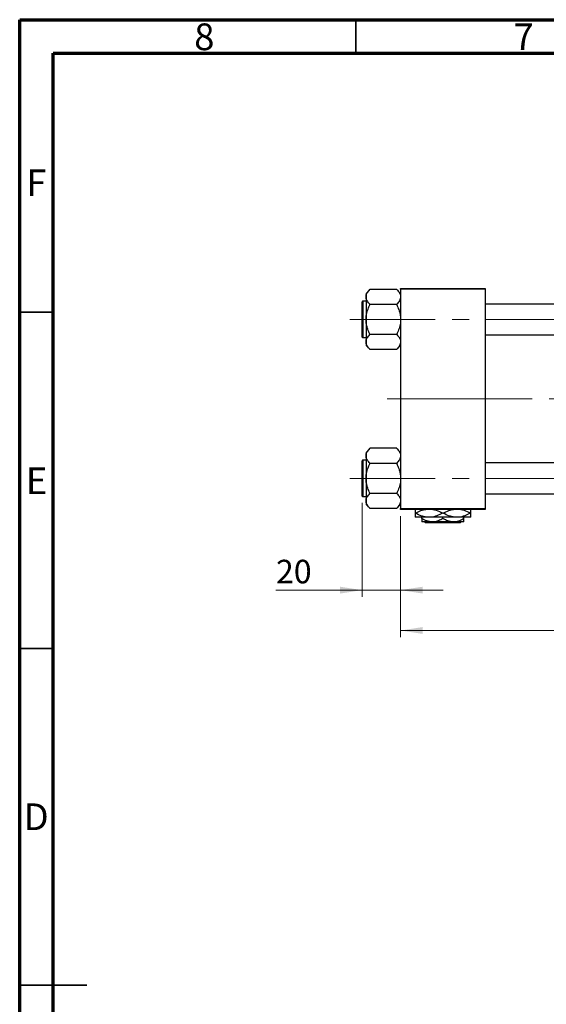
# Model space of a CAD drawing. Units: millimetres. Extents: x 15 to 417, y 5 to 292.
# Drawn here: x 15 to 93, y 146 to 292 of the extents above; entities that cross this region are included whole.
import ezdxf

# ---------------------------------------------------------------- set-up
doc = ezdxf.new("R2010")
doc.units = ezdxf.units.MM
doc.linetypes.add('CENTERX2', pattern=[20.32, 12.7, -2.54, 2.54, -2.54])
doc.styles.add('SLDTEXTSTYLE0', font='TXT', dxfattribs={"width": 0.75})
doc.dimstyles.new('SLDDIMSTYLE0', dxfattribs={"dimtxt": 3.5, "dimasz": 3.302, "dimexe": 0, "dimexo": 0.0625, "dimgap": 0.875, "dimtad": 1, "dimdec": 0, "dimlfac": 3.5, "dimrnd": 1e-09, "dimzin": 12, "dimdsep": 46, "dimtxsty": 'SLDTEXTSTYLE0', "dimsah": 1, "dimcen": 0.09, "dimadec": 0, "dimazin": 3, "dimtfac": 1, "dimtdec": 0, "dimtmove": 0, "dimatfit": 0, "dimfxl": 1, "dimfrac": 2, "dimtolj": 1, "dimtzin": 12, "dimarcsym": 0})
doc.dimstyles.new('SLDDIMSTYLE1', dxfattribs={"dimtxt": 3.5, "dimasz": 3.302, "dimexe": 0, "dimexo": 0.0625, "dimgap": 0.875, "dimtad": 1, "dimdec": 0, "dimlfac": 3.5, "dimrnd": 1e-09, "dimzin": 12, "dimdsep": 46, "dimtxsty": 'SLDTEXTSTYLE0', "dimsah": 1, "dimcen": 0.09, "dimadec": 0, "dimazin": 3, "dimtfac": 1, "dimtdec": 0, "dimtofl": 0, "dimtmove": 0, "dimatfit": 3, "dimfxl": 1, "dimfrac": 2, "dimtolj": 1, "dimtzin": 12, "dimarcsym": 0})

# ---------------------------------------------------------------- blocks, each defined once
blk = doc.blocks.new('_D_2')
at = {"color": 7, "linetype": 'Continuous', "lineweight": 0}
for p, q in [((183.08, 230.06), (183.08, 200.2)), ((71.65, 218.2), (71.65, 200.2)), ((183.08, 201.2), (71.65, 201.2))]:
    blk.add_line(p, q, dxfattribs=at)
at = {"color": 7, "linetype": 'Continuous', "lineweight": 18}
for points in [[(71.65, 201.2), (74.96, 200.69), (74.96, 201.71)], [(183.08, 201.2), (179.78, 201.71), (179.78, 200.69)]]:
    blk.add_solid(points, dxfattribs=at)
at = {"color": 7, "linetype": 'Continuous', "lineweight": 18, "insert": (123.49, 205.71), "char_height": 3.5, "attachment_point": 1, "style": 'SLDTEXTSTYLE0'}
blk.add_mtext('390', dxfattribs=at)
blk = doc.blocks.new('_D_3')
at = {"color": 7, "linetype": 'Continuous', "lineweight": 0}
for p, q in [((65.94, 220.19), (65.94, 206.2)), ((71.65, 218.2), (71.65, 206.2)), ((65.94, 207.2), (53.12, 207.2)), ((65.94, 207.2), (71.65, 207.2)), ((71.65, 207.2), (78, 207.2))]:
    blk.add_line(p, q, dxfattribs=at)
at = {"color": 7, "linetype": 'Continuous', "lineweight": 18}
for points in [[(65.94, 207.2), (62.64, 207.71), (62.64, 206.69)], [(71.65, 207.2), (74.96, 206.69), (74.96, 207.71)]]:
    blk.add_solid(points, dxfattribs=at)
at = {"color": 7, "linetype": 'Continuous', "lineweight": 18, "insert": (53.12, 211.71), "char_height": 3.5, "attachment_point": 1, "style": 'SLDTEXTSTYLE0'}
blk.add_mtext('20', dxfattribs=at)

msp = doc.modelspace()

# ---------------------------------------------------------------- linework, layer by layer
at = {"color": 7, "linetype": 'Continuous', "lineweight": 70}
for p, q in [((15, 5), (15, 292)), ((15, 292), (415, 292)), ((20, 10), (20, 287)), ((20, 287), (410, 287))]:
    msp.add_line(p, q, dxfattribs=at)
at = {"color": 7, "linetype": 'Continuous', "lineweight": 35}
for p, q in [((65, 287), (65, 292)), ((20, 248.5), (15, 248.5)), ((20, 198.5), (15, 198.5)), ((15, 148.5), (25, 148.5)), ((20, 148.5), (15, 148.5))]:
    msp.add_line(p, q, dxfattribs=at)
at = {"color": 7, "linetype": 'Continuous', "lineweight": 25}
for p, q in [((67.0829, 251.8821), (66.5114, 251.3107)), ((67.0829, 251.8818), (67.0829, 251.9086)), ((71.0829, 251.9086), (67.0829, 251.9086)), ((71.0829, 251.9086), (71.0829, 251.8818)), ((71.6543, 251.3107), (71.0829, 251.8821)), ((71.6543, 252.06), (84.2257, 252.06)), ((71.6543, 251.9171), (71.6543, 252.06)), ((84.2257, 251.9171), (71.6543, 251.9171)), ((71.6543, 251.9171), (71.6543, 219.3457)), ((84.2257, 252.06), (84.2257, 251.9171)), ((84.2257, 251.9171), (84.2257, 219.3457)), ((66.5114, 251.3107), (66.5114, 250.7929)), ((66.5114, 250.7929), (66.5114, 247.4457)), ((65.94, 244.8171), (65.94, 250.0743)), ((66.5114, 250.16), (66.0257, 250.16)), ((67.0829, 249.6771), (67.0829, 249.7039)), ((71.0829, 249.6771), (67.0829, 249.6771)), ((67.0829, 249.6237), (67.0829, 249.6771)), ((71.0829, 249.7039), (71.0829, 249.6771)), ((71.0829, 249.6771), (71.0829, 249.6237)), ((154.5114, 249.7314), (84.2257, 249.7314)), ((66.5114, 247.4457), (66.5114, 244.0986)), ((66.0257, 244.7314), (66.5114, 244.7314)), ((67.0829, 245.2143), (67.0829, 245.2677)), ((71.0829, 245.2143), (67.0829, 245.2143)), ((67.0829, 245.1876), (67.0829, 245.2143)), ((71.0829, 245.2677), (71.0829, 245.2143)), ((71.0829, 245.2143), (71.0829, 245.1876)), ((84.2257, 245.16), (154.5114, 245.16)), ((66.5114, 244.0986), (66.5114, 243.5808)), ((66.5114, 243.5808), (67.0829, 243.0093)), ((67.0829, 242.9829), (67.0829, 243.0096)), ((71.0829, 242.9829), (67.0829, 242.9829)), ((71.0829, 243.0093), (71.6543, 243.5808)), ((71.0829, 243.0096), (71.0829, 242.9829)), ((67.0829, 228.2535), (66.5114, 227.6821)), ((66.5114, 227.6821), (66.5114, 227.1643)), ((66.5114, 227.1643), (66.5114, 223.8171)), ((67.0829, 228.2533), (67.0829, 228.28)), ((71.0829, 228.28), (67.0829, 228.28)), ((71.0829, 228.28), (71.0829, 228.2533)), ((71.6543, 227.6821), (71.0829, 228.2535)), ((65.94, 221.1886), (65.94, 226.4457)), ((66.5114, 226.5314), (66.0257, 226.5314)), ((67.0829, 226.0486), (67.0829, 226.0753)), ((71.0829, 226.0486), (67.0829, 226.0486)), ((67.0829, 225.9951), (67.0829, 226.0486)), ((71.0829, 226.0753), (71.0829, 226.0486)), ((71.0829, 226.0486), (71.0829, 225.9951)), ((154.5114, 226.1029), (84.2257, 226.1029)), ((66.5114, 223.8171), (66.5114, 220.47)), ((66.0257, 221.1029), (66.5114, 221.1029)), ((67.0829, 221.5857), (67.0829, 221.6392)), ((71.0829, 221.5857), (67.0829, 221.5857)), ((67.0829, 221.559), (67.0829, 221.5857)), ((71.0829, 221.6392), (71.0829, 221.5857)), ((71.0829, 221.5857), (71.0829, 221.559)), ((84.2257, 221.5314), (154.5114, 221.5314)), ((66.5114, 220.47), (66.5114, 219.9522)), ((66.5114, 219.9522), (67.0829, 219.3808)), ((71.0829, 219.3808), (71.6543, 219.9522)), ((67.0829, 219.3543), (67.0829, 219.381)), ((71.0829, 219.3543), (67.0829, 219.3543)), ((71.0829, 219.381), (71.0829, 219.3543)), ((71.6543, 219.3457), (84.2257, 219.3457)), ((71.6543, 219.2029), (71.6543, 219.3457)), ((84.2257, 219.2029), (71.6543, 219.2029)), ((73.8436, 218.6457), (73.7971, 218.6457)), ((77.9865, 218.6457), (77.8935, 218.6457)), ((82.0829, 218.6457), (82.0364, 218.6457)), ((84.2257, 219.3457), (84.2257, 219.2029)), ((75.8686, 218.0314), (73.7971, 218.0314)), ((74.7971, 217.8319), (74.7971, 218.0314)), ((76.3686, 217.3457), (74.7971, 217.3457)), ((75.3725, 217.2029), (75.2295, 217.3457)), ((80.5075, 217.2029), (75.3725, 217.2029)), ((80.0114, 218.0314), (75.8686, 218.0314)), ((79.5114, 217.3457), (76.3686, 217.3457)), ((77.94, 217.8319), (77.94, 218.0314)), ((81.0829, 217.3457), (79.5114, 217.3457)), ((82.0829, 218.0314), (80.0114, 218.0314)), ((80.6505, 217.3457), (80.5075, 217.2029)), ((81.0829, 217.8319), (81.0829, 218.0314))]:
    msp.add_line(p, q, dxfattribs=at)
at = {"color": 8, "linetype": 'Continuous', "lineweight": 25}
for p, q in [((66.0257, 250.16), (66.0257, 244.7314)), ((66.0257, 226.5314), (66.0257, 221.1029))]:
    msp.add_line(p, q, dxfattribs=at)
at = {"color": 7, "linetype": 'CENTERX2', "lineweight": 18}
for p, q in [((64.0829, 247.4457), (160.0829, 247.4457)), ((78.5114, 235.6314), (69.6543, 235.6314)), ((78.5114, 235.6314), (156.5114, 235.6314)), ((64.0829, 223.8171), (160.0829, 223.8171))]:
    msp.add_line(p, q, dxfattribs=at)
at = {"color": 7, "linetype": 'Continuous', "lineweight": 25}
for centre, start, end in [((66.0257, 250.0743), 90, 180), ((66.0257, 244.8171), 180, 270), ((66.0257, 226.4457), 90, 180), ((66.0257, 221.1886), 180, 270)]:
    msp.add_arc(centre, 0.0857, start, end, dxfattribs=at)
for points, knots in [([(66.5114, 250.7929), (66.5203, 250.8905), (66.5383, 251.088), (66.7075, 251.459), (66.9357, 251.7161), (67.0829, 251.8818)], [0, 0, 0, 0, 0.25812794, 0.5217157, 1, 1, 1, 1]), ([(71.0829, 251.8818), (71.217, 251.7322), (71.4898, 251.4278), (71.6428, 251.0521), (71.6523, 250.8378), (71.6543, 250.7929)], [0, 0, 0, 0, 0.43325414, 0.88106219, 1, 1, 1, 1]), ([(67.0829, 249.7039), (66.9487, 249.8535), (66.6759, 250.1579), (66.523, 250.5337), (66.5134, 250.7479), (66.5114, 250.7929)], [0, 0, 0, 0, 0.43325414, 0.88106219, 1, 1, 1, 1]), ([(71.6543, 250.7929), (71.6454, 250.6952), (71.6274, 250.4978), (71.4582, 250.1267), (71.23, 249.8696), (71.0829, 249.7039)], [0, 0, 0, 0, 0.25812794, 0.5217157, 1, 1, 1, 1]), ([(66.5114, 247.4457), (66.512, 247.4938), (66.5157, 247.8105), (66.6041, 248.403), (66.8272, 249.0786), (67.014, 249.477), (67.0829, 249.6237)], [0, 0, 0, 0, 0.0635535, 0.41856254, 0.78586709, 1, 1, 1, 1]), ([(71.0829, 249.6237), (71.1901, 249.3879), (71.399, 248.9287), (71.6102, 248.1961), (71.6394, 247.6981), (71.6543, 247.4457)], [0, 0, 0, 0, 0.34232734, 0.66664923, 1, 1, 1, 1]), ([(67.0829, 245.2677), (66.9756, 245.5035), (66.7667, 245.9627), (66.5556, 246.6953), (66.5263, 247.1933), (66.5114, 247.4457)], [0, 0, 0, 0, 0.34232734, 0.66664923, 1, 1, 1, 1]), ([(71.6543, 247.4457), (71.6537, 247.3976), (71.65, 247.081), (71.5616, 246.4884), (71.3385, 245.8128), (71.1517, 245.4144), (71.0829, 245.2677)], [0, 0, 0, 0, 0.0635535, 0.41856254, 0.78586709, 1, 1, 1, 1]), ([(66.5114, 244.0986), (66.5203, 244.1962), (66.5383, 244.3937), (66.7075, 244.7647), (66.9357, 245.0218), (67.0829, 245.1876)], [0, 0, 0, 0, 0.25812794, 0.5217157, 1, 1, 1, 1]), ([(71.0829, 245.1876), (71.217, 245.0379), (71.4898, 244.7335), (71.6428, 244.3578), (71.6523, 244.1435), (71.6543, 244.0986)], [0, 0, 0, 0, 0.43325414, 0.88106219, 1, 1, 1, 1]), ([(67.0829, 243.0096), (66.9487, 243.1593), (66.6759, 243.4636), (66.523, 243.8394), (66.5134, 244.0536), (66.5114, 244.0986)], [0, 0, 0, 0, 0.43325414, 0.88106219, 1, 1, 1, 1]), ([(71.6543, 244.0986), (71.6454, 244.0009), (71.6274, 243.8035), (71.4582, 243.4324), (71.23, 243.1753), (71.0829, 243.0096)], [0, 0, 0, 0, 0.25812794, 0.5217157, 1, 1, 1, 1]), ([(66.5114, 227.1643), (66.5203, 227.262), (66.5383, 227.4594), (66.7075, 227.8304), (66.9357, 228.0875), (67.0829, 228.2533)], [0, 0, 0, 0, 0.25812794, 0.5217157, 1, 1, 1, 1]), ([(67.0829, 226.0753), (66.9487, 226.225), (66.6759, 226.5293), (66.523, 226.9051), (66.5134, 227.1193), (66.5114, 227.1643)], [0, 0, 0, 0, 0.43325414, 0.88106219, 1, 1, 1, 1]), ([(71.0829, 228.2533), (71.217, 228.1036), (71.4898, 227.7992), (71.6428, 227.4235), (71.6523, 227.2092), (71.6543, 227.1643)], [0, 0, 0, 0, 0.43325414, 0.88106219, 1, 1, 1, 1]), ([(71.6543, 227.1643), (71.6454, 227.0666), (71.6274, 226.8692), (71.4582, 226.4981), (71.23, 226.241), (71.0829, 226.0753)], [0, 0, 0, 0, 0.25812794, 0.5217157, 1, 1, 1, 1]), ([(66.5114, 223.8171), (66.512, 223.8652), (66.5157, 224.1819), (66.6041, 224.7745), (66.8272, 225.45), (67.014, 225.8484), (67.0829, 225.9951)], [0, 0, 0, 0, 0.0635535, 0.41856254, 0.78586709, 1, 1, 1, 1]), ([(71.0829, 225.9951), (71.1901, 225.7593), (71.399, 225.3001), (71.6102, 224.5675), (71.6394, 224.0696), (71.6543, 223.8171)], [0, 0, 0, 0, 0.34232734, 0.66664923, 1, 1, 1, 1]), ([(67.0829, 221.6392), (66.9756, 221.875), (66.7667, 222.3341), (66.5556, 223.0667), (66.5263, 223.5647), (66.5114, 223.8171)], [0, 0, 0, 0, 0.34232734, 0.66664923, 1, 1, 1, 1]), ([(71.6543, 223.8171), (71.6537, 223.7691), (71.65, 223.4524), (71.5616, 222.8598), (71.3385, 222.1843), (71.1517, 221.7859), (71.0829, 221.6392)], [0, 0, 0, 0, 0.0635535, 0.41856254, 0.78586709, 1, 1, 1, 1]), ([(66.5114, 220.47), (66.5203, 220.5677), (66.5383, 220.7651), (66.7075, 221.1361), (66.9357, 221.3932), (67.0829, 221.559)], [0, 0, 0, 0, 0.25812794, 0.5217157, 1, 1, 1, 1]), ([(71.0829, 221.559), (71.217, 221.4093), (71.4898, 221.1049), (71.6428, 220.7292), (71.6523, 220.515), (71.6543, 220.47)], [0, 0, 0, 0, 0.43325414, 0.88106219, 1, 1, 1, 1]), ([(67.0829, 219.381), (66.9487, 219.5307), (66.6759, 219.8351), (66.523, 220.2108), (66.5134, 220.425), (66.5114, 220.47)], [0, 0, 0, 0, 0.43325414, 0.88106219, 1, 1, 1, 1]), ([(71.6543, 220.47), (71.6454, 220.3723), (71.6274, 220.1749), (71.4582, 219.8039), (71.23, 219.5468), (71.0829, 219.381)], [0, 0, 0, 0, 0.25812794, 0.5217157, 1, 1, 1, 1]), ([(73.7971, 219.2029), (73.7971, 219.1872), (73.7971, 219.14), (73.7971, 218.9223), (73.7971, 218.7205), (73.7971, 218.6457)], [0, 0, 0, 0, 0.23876727, 0.71794566, 1, 1, 1, 1]), ([(73.7971, 218.6457), (73.7971, 218.5377), (73.7971, 218.3164), (73.7971, 218.0823), (73.7971, 218.0485), (73.7971, 218.0314)], [0, 0, 0, 0, 0.3197675, 0.65497108, 1, 1, 1, 1]), ([(73.8436, 218.6457), (74.1199, 218.7953), (74.6182, 219.0651), (75.1615, 219.1604), (75.4036, 219.2029)], [0, 0, 0, 0, 0.55442992, 1, 1, 1, 1]), ([(75.8686, 218.0314), (75.6885, 218.0408), (75.3247, 218.0598), (74.6345, 218.2403), (74.1549, 218.4861), (73.8436, 218.6457)], [0, 0, 0, 0, 0.25582688, 0.51699243, 1, 1, 1, 1]), ([(77.8935, 218.6457), (77.6166, 218.5022), (77.0536, 218.2104), (76.3552, 218.0444), (75.9553, 218.0337), (75.8686, 218.0314)], [0, 0, 0, 0, 0.43114833, 0.87660508, 1, 1, 1, 1]), ([(76.4495, 219.2029), (76.6161, 219.166), (77.1172, 219.0552), (77.5827, 218.8096), (77.8935, 218.6457)], [0, 0, 0, 0, 0.33242863, 1, 1, 1, 1]), ([(77.9865, 218.6457), (78.2628, 218.7953), (78.761, 219.0651), (79.3044, 219.1604), (79.5464, 219.2029)], [0, 0, 0, 0, 0.55442992, 1, 1, 1, 1]), ([(80.0114, 218.0314), (79.8314, 218.0408), (79.4676, 218.0598), (78.7774, 218.2403), (78.2978, 218.4861), (77.9865, 218.6457)], [0, 0, 0, 0, 0.25582688, 0.51699243, 1, 1, 1, 1]), ([(82.0364, 218.6457), (81.7594, 218.5022), (81.1964, 218.2104), (80.4981, 218.0444), (80.0982, 218.0337), (80.0114, 218.0314)], [0, 0, 0, 0, 0.43114833, 0.87660508, 1, 1, 1, 1]), ([(80.5923, 219.2029), (80.7589, 219.166), (81.26, 219.0552), (81.7256, 218.8096), (82.0364, 218.6457)], [0, 0, 0, 0, 0.33242863, 1, 1, 1, 1]), ([(82.0829, 218.6457), (82.0829, 218.7524), (82.0829, 218.9708), (82.0829, 219.1668), (82.0829, 219.1957), (82.0829, 219.2029)], [0, 0, 0, 0, 0.41842004, 0.85703841, 1, 1, 1, 1]), ([(82.0829, 218.0314), (82.0829, 218.0318), (82.0829, 218.0348), (82.0829, 218.1246), (82.0829, 218.3661), (82.0829, 218.5701), (82.0829, 218.6457)], [0, 0, 0, 0, 0.04942462, 0.40868667, 0.78090473, 1, 1, 1, 1]), ([(76.3686, 217.3457), (76.0921, 217.3738), (75.5435, 217.4296), (75.0446, 217.6985), (74.7971, 217.8319)], [0, 0, 0, 0, 0.50400083, 1, 1, 1, 1]), ([(74.7971, 217.8319), (74.7971, 217.739), (74.7971, 217.5611), (74.7971, 217.3827), (74.7971, 217.3581), (74.7971, 217.3457)], [0, 0, 0, 0, 0.35001609, 0.6704542, 1, 1, 1, 1]), ([(77.94, 217.8319), (77.7248, 217.7183), (77.2872, 217.4873), (76.7445, 217.3557), (76.4344, 217.3475), (76.3686, 217.3457)], [0, 0, 0, 0, 0.43238552, 0.87955491, 1, 1, 1, 1]), ([(79.5114, 217.3457), (79.235, 217.3738), (78.6864, 217.4296), (78.1875, 217.6985), (77.94, 217.8319)], [0, 0, 0, 0, 0.504000826, 1, 1, 1, 1]), ([(81.0829, 217.8319), (80.8677, 217.7183), (80.43, 217.4873), (79.8874, 217.3557), (79.5772, 217.3475), (79.5114, 217.3457)], [0, 0, 0, 0, 0.43238552, 0.87955491, 1, 1, 1, 1]), ([(81.0829, 217.3457), (81.0829, 217.3461), (81.0829, 217.3488), (81.0829, 217.4192), (81.0829, 217.6062), (81.0829, 217.7679), (81.0829, 217.8319)], [0, 0, 0, 0, 0.05641477, 0.40415864, 0.76414029, 1, 1, 1, 1])]:
    msp.add_open_spline(points, degree=3, knots=knots, dxfattribs=at)

# ---------------------------------------------------------------- texts
at = {"color": 7, "linetype": 'Continuous', "lineweight": 0, "char_height": 3.9688, "attachment_point": 2, "style": 'SLDTEXTSTYLE0'}
for s, insert in [('8', (42.46, 291.4462)), ('7', (89.96, 291.4462)), ('F', (17.4577, 269.7458)), ('E', (17.5078, 225.4462)), ('D', (17.4527, 175.4958))]:
    msp.add_mtext(s, dxfattribs=dict(at, insert=insert))

# ---------------------------------------------------------------- dimensions: what is measured, and where the dimension line sits
at = {"color": 7, "linetype": 'Continuous', "lineweight": 18}
for base, p1, dimstyle, picture, middle in [((71.6543, 201.2029), (183.0829, 231.06), 'SLDDIMSTYLE1', '_D_2', (127.3686, 201.2029)), ((71.6543, 207.2029), (65.94, 221.1886), 'SLDDIMSTYLE0', '_D_3', (55.7108, 207.2029))]:
    dim = msp.add_linear_dim(base=base, p1=p1, p2=(71.6543, 219.2029), dimstyle=dimstyle, dxfattribs=at)
    dim.commit()
    dim.dimension.update_dxf_attribs({"geometry": picture, "text_midpoint": middle, "dimtype": 160})

doc.saveas('drawing.dxf')
